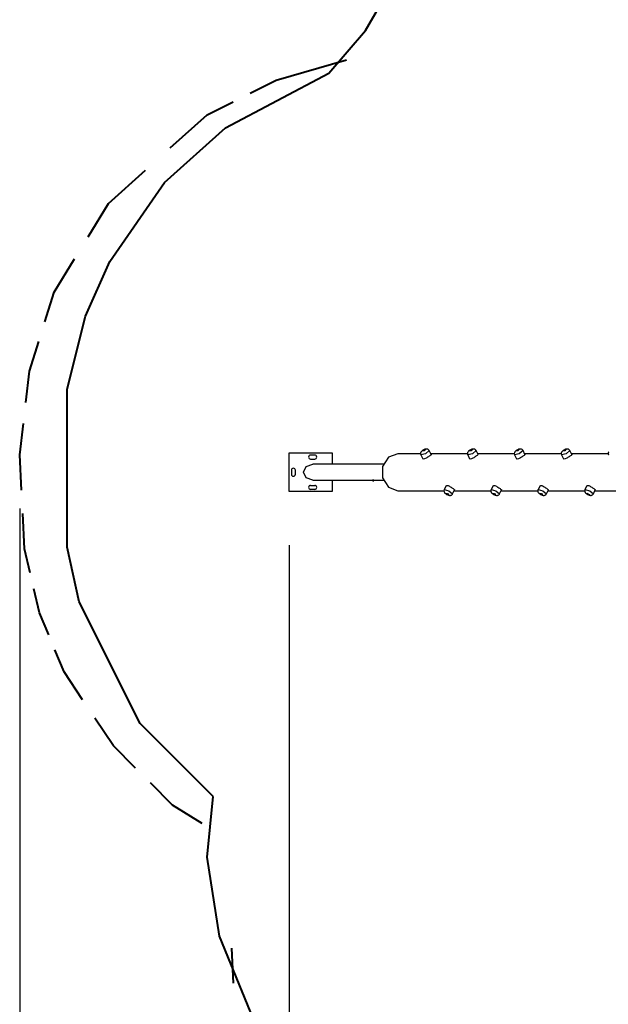
# Model space of a CAD drawing. Units: inches. Extents: x 224 to 378, y 117 to 302.
# Drawn here: x 224 to 246, y 149 to 186 of the extents above; entities that cross this region are included whole.
import ezdxf

# ---------------------------------------------------------------- set-up
doc = ezdxf.new("R2010")
doc.units = ezdxf.units.IN
doc.header["$MEASUREMENT"] = 0
doc.layers.add('Ebene 1', color=7, linetype='Continuous')

msp = doc.modelspace()

# ---------------------------------------------------------------- linework, layer by layer
at = {"layer": 'Ebene 1', "color": 179, "lineweight": 40, "true_color": 0x1a171b}
for points in [[(236.777, 185.718), (247.678, 204.538)], [(235.414, 184.13), (236.777, 185.718)], [(233.444, 183.864), (236.066, 184.623)], [(231.553, 182.09), (235.414, 184.13)], [(232.478, 183.381), (233.444, 183.864)], [(230.869, 182.576), (231.835, 183.059)], [(229.488, 181.334), (230.869, 182.576)], [(229.282, 180.049), (231.553, 182.09)], [(227.189, 179.264), (228.569, 180.506)], [(227.238, 177.101), (229.282, 180.049)], [(226.43, 178.023), (227.189, 179.264)], [(225.165, 175.953), (225.924, 177.194)], [(226.329, 175.06), (227.238, 177.101)], [(224.82, 174.849), (225.165, 175.953)], [(225.648, 172.339), (226.329, 175.06)], [(224.245, 173.009), (224.59, 174.113)], [(224.107, 171.836), (224.245, 173.009)], [(225.648, 166.444), (225.648, 172.339)], [(223.877, 169.881), (224.015, 171.054)], [(223.946, 168.57), (223.877, 169.881)], [(224.061, 166.385), (223.992, 167.696)], [(226.102, 164.403), (225.648, 166.444)], [(224.268, 165.488), (224.061, 166.385)], [(224.613, 163.994), (224.406, 164.89)], [(228.373, 159.868), (226.102, 164.403)], [(224.958, 163.166), (224.613, 163.994)], [(225.533, 161.786), (225.188, 162.614)], [(226.223, 160.751), (225.533, 161.786)], [(227.373, 159.026), (226.683, 160.061)], [(231.099, 157.147), (228.373, 159.868)], [(228.201, 158.198), (227.373, 159.026)], [(229.581, 156.818), (228.753, 157.646)], [(230.872, 154.88), (231.099, 157.147)], [(230.685, 156.128), (229.581, 156.818)], [(231.326, 151.932), (230.872, 154.88)], [(232.915, 148.077), (231.326, 151.932)], [(231.858, 150.172), (231.788, 151.483)]]:
    msp.add_lwpolyline(points, dxfattribs=at)
at = {"layer": 'Ebene 1', "color": 179, "lineweight": 25, "true_color": 0x1a171b}
for points in [[(239.153, 170.043), (239.148, 170.052), (239.144, 170.061), (239.132, 170.074), (239.117, 170.085), (239.104, 170.092), (239.09, 170.098), (239.076, 170.101), (239.063, 170.103), (239.048, 170.103), (239.034, 170.102), (239.013, 170.098), (238.992, 170.092), (238.969, 170.083), (238.947, 170.073), (238.923, 170.061), (238.902, 170.047), (238.876, 170.026), (238.854, 170.003)], [(238.891, 170.03), (239.006, 170.09), (238.967, 170.038), (238.891, 170.03), (238.891, 170.03)], [(240.902, 170.043), (240.898, 170.052), (240.893, 170.061), (240.882, 170.074), (240.867, 170.085), (240.854, 170.092), (240.84, 170.098), (240.827, 170.101), (240.813, 170.103), (240.798, 170.103), (240.784, 170.102), (240.763, 170.098), (240.742, 170.092), (240.719, 170.083), (240.696, 170.073), (240.674, 170.061), (240.652, 170.047), (240.626, 170.026), (240.604, 170.003)], [(240.641, 170.03), (240.756, 170.09), (240.716, 170.038), (240.641, 170.03), (240.641, 170.03)], [(242.653, 170.043), (242.649, 170.052), (242.643, 170.061), (242.632, 170.074), (242.617, 170.085), (242.604, 170.092), (242.59, 170.098), (242.576, 170.101), (242.563, 170.103), (242.548, 170.103), (242.534, 170.102), (242.513, 170.098), (242.492, 170.092), (242.469, 170.083), (242.447, 170.073), (242.423, 170.061), (242.402, 170.047), (242.376, 170.026), (242.354, 170.003)], [(242.39, 170.03), (242.505, 170.09), (242.467, 170.038), (242.39, 170.03), (242.39, 170.03)], [(244.402, 170.043), (244.398, 170.052), (244.394, 170.061), (244.381, 170.074), (244.367, 170.085), (244.354, 170.092), (244.34, 170.098), (244.327, 170.101), (244.313, 170.103), (244.298, 170.103), (244.284, 170.102), (244.263, 170.098), (244.242, 170.092), (244.219, 170.083), (244.196, 170.073), (244.173, 170.061), (244.152, 170.047), (244.126, 170.026), (244.104, 170.003)], [(244.14, 170.03), (244.256, 170.09), (244.217, 170.038), (244.14, 170.03), (244.14, 170.03)], [(233.932, 168.513), (233.932, 169.963)], [(233.932, 169.963), (235.532, 169.963)], [(234.882, 169.878), (234.732, 169.878)], [(234.732, 169.728), (234.882, 169.728)], [(235.532, 169.963), (235.532, 169.54)], [(237.986, 169.928), (237.635, 169.796), (237.418, 169.452), (237.418, 169.025), (237.635, 168.68), (237.986, 168.548)], [(238.832, 169.928), (237.986, 169.928)], [(238.854, 170.003), (238.845, 169.99), (238.838, 169.975), (238.833, 169.959), (238.83, 169.942), (238.83, 169.923), (238.834, 169.905), (238.838, 169.896), (238.842, 169.888)], [(239.154, 170.044), (239.017, 169.927), (238.841, 169.887)], [(238.841, 169.887), (238.914, 169.742)], [(239.227, 169.898), (239.222, 169.888), (239.211, 169.878), (239.195, 169.867), (239.175, 169.852), (239.15, 169.836), (239.123, 169.818), (239.094, 169.799), (239.066, 169.781), (239.037, 169.764), (238.983, 169.738), (238.941, 169.729), (238.914, 169.742)], [(239.227, 169.898), (239.154, 170.044)], [(240.582, 169.928), (239.212, 169.928)], [(240.604, 170.003), (240.595, 169.99), (240.588, 169.975), (240.583, 169.959), (240.58, 169.942), (240.58, 169.923), (240.584, 169.905), (240.588, 169.896), (240.593, 169.888)], [(240.904, 170.044), (240.767, 169.927), (240.591, 169.887)], [(240.591, 169.887), (240.664, 169.742)], [(240.977, 169.898), (240.972, 169.888), (240.961, 169.878), (240.945, 169.867), (240.924, 169.852), (240.9, 169.836), (240.873, 169.818), (240.845, 169.799), (240.815, 169.781), (240.786, 169.764), (240.733, 169.738), (240.691, 169.729), (240.664, 169.742)], [(240.977, 169.898), (240.904, 170.044)], [(242.332, 169.928), (240.962, 169.928)], [(242.354, 170.003), (242.345, 169.99), (242.338, 169.975), (242.333, 169.959), (242.33, 169.942), (242.33, 169.923), (242.334, 169.905), (242.338, 169.896), (242.342, 169.888)], [(242.654, 170.044), (242.517, 169.927), (242.341, 169.887)], [(242.341, 169.887), (242.414, 169.742)], [(242.727, 169.898), (242.722, 169.888), (242.711, 169.878), (242.695, 169.867), (242.674, 169.852), (242.65, 169.836), (242.623, 169.818), (242.594, 169.799), (242.565, 169.781), (242.536, 169.764), (242.483, 169.738), (242.441, 169.729), (242.414, 169.742)], [(242.727, 169.898), (242.654, 170.044)], [(244.082, 169.928), (242.712, 169.928)], [(244.104, 170.003), (244.095, 169.99), (244.088, 169.975), (244.083, 169.959), (244.08, 169.942), (244.08, 169.923), (244.084, 169.905), (244.088, 169.896), (244.093, 169.888)], [(244.404, 170.044), (244.267, 169.927), (244.091, 169.887)], [(244.091, 169.887), (244.164, 169.742)], [(244.477, 169.898), (244.472, 169.888), (244.461, 169.878), (244.445, 169.867), (244.424, 169.852), (244.4, 169.836), (244.373, 169.818), (244.344, 169.799), (244.315, 169.781), (244.287, 169.764), (244.233, 169.738), (244.191, 169.729), (244.164, 169.742)], [(244.477, 169.898), (244.404, 170.044)], [(245.832, 169.928), (244.462, 169.928)], [(245.854, 170.003), (245.845, 169.99), (245.838, 169.975), (245.833, 169.959), (245.83, 169.942), (245.83, 169.923), (245.834, 169.905), (245.838, 169.896), (245.843, 169.888)], [(234.459, 169.238), (234.561, 169.452), (234.807, 169.54)], [(237.449, 169.54), (234.807, 169.54)], [(234.012, 169.313), (234.012, 169.163)], [(234.162, 169.163), (234.162, 169.313)], [(234.807, 168.937), (234.561, 169.025), (234.459, 169.238)], [(234.732, 168.748), (234.882, 168.748)], [(234.882, 168.598), (234.732, 168.598)], [(234.807, 168.937), (237.045, 168.937)], [(235.532, 168.937), (235.532, 168.513)], [(237.083, 168.937), (237.08, 168.937), (237.079, 168.937), (237.078, 168.937), (237.076, 168.937), (237.073, 168.937), (237.072, 168.937), (237.071, 168.937), (237.07, 168.937), (237.069, 168.937), (237.066, 168.937), (237.064, 168.937), (237.061, 168.937), (237.059, 168.937), (237.058, 168.937), (237.057, 168.937), (237.056, 168.937), (237.055, 168.938), (237.053, 168.938), (237.052, 168.938), (237.051, 168.938), (237.05, 168.938), (237.049, 168.938), (237.049, 168.938), (237.048, 168.938), (237.047, 168.938), (237.046, 168.938), (237.046, 168.938), (237.045, 168.938), (237.045, 168.937)], [(237.083, 168.937), (237.449, 168.937)], [(239.789, 168.735), (239.716, 168.589)], [(239.789, 168.734), (239.816, 168.748), (239.858, 168.738), (239.911, 168.712), (239.94, 168.695), (239.969, 168.677), (239.998, 168.659), (240.025, 168.641), (240.049, 168.625), (240.07, 168.61), (240.086, 168.598), (240.097, 168.589), (240.102, 168.578)], [(241.539, 168.735), (241.466, 168.589)], [(241.539, 168.734), (241.566, 168.748), (241.608, 168.738), (241.661, 168.712), (241.69, 168.695), (241.719, 168.677), (241.748, 168.659), (241.775, 168.641), (241.799, 168.625), (241.82, 168.61), (241.836, 168.598), (241.847, 168.589), (241.852, 168.578)], [(243.289, 168.735), (243.216, 168.589)], [(243.289, 168.734), (243.316, 168.748), (243.358, 168.738), (243.411, 168.712), (243.44, 168.695), (243.469, 168.677), (243.498, 168.659), (243.525, 168.641), (243.549, 168.625), (243.57, 168.61), (243.586, 168.598), (243.597, 168.589), (243.601, 168.578)], [(245.039, 168.735), (244.966, 168.589)], [(245.039, 168.734), (245.066, 168.748), (245.108, 168.738), (245.161, 168.712), (245.19, 168.695), (245.219, 168.677), (245.248, 168.659), (245.275, 168.641), (245.299, 168.625), (245.32, 168.61), (245.336, 168.598), (245.347, 168.589), (245.352, 168.578)], [(235.532, 168.513), (233.932, 168.513)], [(237.986, 168.548), (239.706, 168.548)], [(239.717, 168.588), (239.711, 168.576), (239.707, 168.564), (239.705, 168.547), (239.706, 168.53), (239.708, 168.515), (239.713, 168.501), (239.72, 168.487), (239.729, 168.473)], [(239.716, 168.589), (239.892, 168.55), (240.029, 168.432)], [(239.729, 168.473), (239.743, 168.457), (239.759, 168.442), (239.78, 168.427), (239.803, 168.413), (239.825, 168.402), (239.847, 168.392), (239.87, 168.384), (239.894, 168.377), (239.912, 168.375), (239.93, 168.373), (239.948, 168.375), (239.966, 168.379), (239.982, 168.386), (239.997, 168.395), (240.012, 168.407), (240.023, 168.422), (240.026, 168.428), (240.027, 168.433)], [(239.765, 168.447), (239.842, 168.439), (239.881, 168.387), (239.765, 168.447), (239.765, 168.447)], [(240.029, 168.433), (240.102, 168.578)], [(240.087, 168.548), (241.457, 168.548)], [(241.467, 168.588), (241.461, 168.576), (241.457, 168.564), (241.455, 168.547), (241.456, 168.53), (241.458, 168.515), (241.463, 168.501), (241.47, 168.487), (241.479, 168.473)], [(241.466, 168.589), (241.642, 168.55), (241.779, 168.432)], [(241.479, 168.473), (241.493, 168.457), (241.509, 168.442), (241.53, 168.427), (241.553, 168.413), (241.574, 168.402), (241.596, 168.392), (241.62, 168.384), (241.644, 168.377), (241.662, 168.375), (241.68, 168.373), (241.698, 168.375), (241.716, 168.379), (241.732, 168.386), (241.747, 168.395), (241.762, 168.407), (241.773, 168.422), (241.775, 168.428), (241.778, 168.433)], [(241.515, 168.447), (241.592, 168.439), (241.63, 168.387), (241.515, 168.447), (241.515, 168.447)], [(241.779, 168.433), (241.852, 168.578)], [(241.837, 168.548), (243.206, 168.548)], [(243.217, 168.588), (243.211, 168.576), (243.208, 168.564), (243.205, 168.547), (243.206, 168.53), (243.208, 168.515), (243.213, 168.501), (243.22, 168.487), (243.229, 168.473)], [(243.216, 168.589), (243.392, 168.55), (243.529, 168.432)], [(243.229, 168.473), (243.243, 168.457), (243.259, 168.442), (243.28, 168.427), (243.303, 168.413), (243.325, 168.402), (243.346, 168.392), (243.37, 168.384), (243.393, 168.377), (243.412, 168.375), (243.43, 168.373), (243.448, 168.375), (243.466, 168.379), (243.482, 168.386), (243.497, 168.395), (243.512, 168.407), (243.523, 168.422), (243.526, 168.428), (243.528, 168.433)], [(243.265, 168.447), (243.342, 168.439), (243.381, 168.387), (243.265, 168.447), (243.265, 168.447)], [(243.529, 168.433), (243.602, 168.578)], [(243.587, 168.548), (244.956, 168.548)], [(244.967, 168.588), (244.962, 168.58), (244.959, 168.571), (244.955, 168.553), (244.955, 168.535), (244.957, 168.52), (244.961, 168.505), (244.967, 168.493), (244.974, 168.481), (244.982, 168.469), (244.991, 168.458), (245.007, 168.444), (245.024, 168.431), (245.033, 168.426), (245.042, 168.42)], [(244.966, 168.589), (245.142, 168.55), (245.279, 168.433)], [(245.05, 168.419), (245.041, 168.459), (245.147, 168.395), (245.05, 168.419), (245.05, 168.419)], [(245.042, 168.42), (245.058, 168.41), (245.075, 168.401), (245.098, 168.392), (245.121, 168.383), (245.149, 168.376), (245.177, 168.373), (245.194, 168.374), (245.211, 168.377), (245.227, 168.383), (245.243, 168.392), (245.258, 168.403), (245.27, 168.418), (245.274, 168.425), (245.278, 168.433)], [(245.279, 168.433), (245.352, 168.578)], [(245.337, 168.548), (246.706, 168.548)], [(223.877, 167.881), (223.877, 117.383)], [(233.932, 166.513), (233.932, 124.384)]]:
    msp.add_lwpolyline(points, dxfattribs=at)
for points in [[(234.732, 169.878), (234.691, 169.878), (234.657, 169.845), (234.657, 169.803), (234.657, 169.762), (234.691, 169.728), (234.732, 169.728)], [(234.882, 169.728), (234.923, 169.728), (234.957, 169.762), (234.957, 169.803), (234.957, 169.845), (234.923, 169.878), (234.882, 169.878)], [(234.162, 169.313), (234.162, 169.355), (234.128, 169.388), (234.087, 169.388), (234.046, 169.388), (234.012, 169.354), (234.012, 169.313)], [(234.012, 169.163), (234.012, 169.122), (234.046, 169.088), (234.087, 169.088), (234.128, 169.088), (234.162, 169.122), (234.162, 169.163)], [(234.732, 168.748), (234.691, 168.748), (234.657, 168.715), (234.657, 168.673), (234.657, 168.632), (234.691, 168.598), (234.732, 168.598)], [(234.882, 168.598), (234.923, 168.598), (234.957, 168.632), (234.957, 168.673), (234.957, 168.715), (234.923, 168.748), (234.882, 168.748)]]:
    msp.add_open_spline(points, degree=3, knots=[0, 0, 0, 0, 1, 1, 1, 2, 2, 2, 2], dxfattribs=at)
for points in [[(237.045, 168.937), (237.045, 168.924), (237.056, 168.912), (237.07, 168.912)], [(237.07, 168.912), (237.084, 168.912), (237.095, 168.923), (237.095, 168.937)]]:
    msp.add_open_spline(points, degree=3, dxfattribs=at)

doc.saveas('drawing.dxf')
